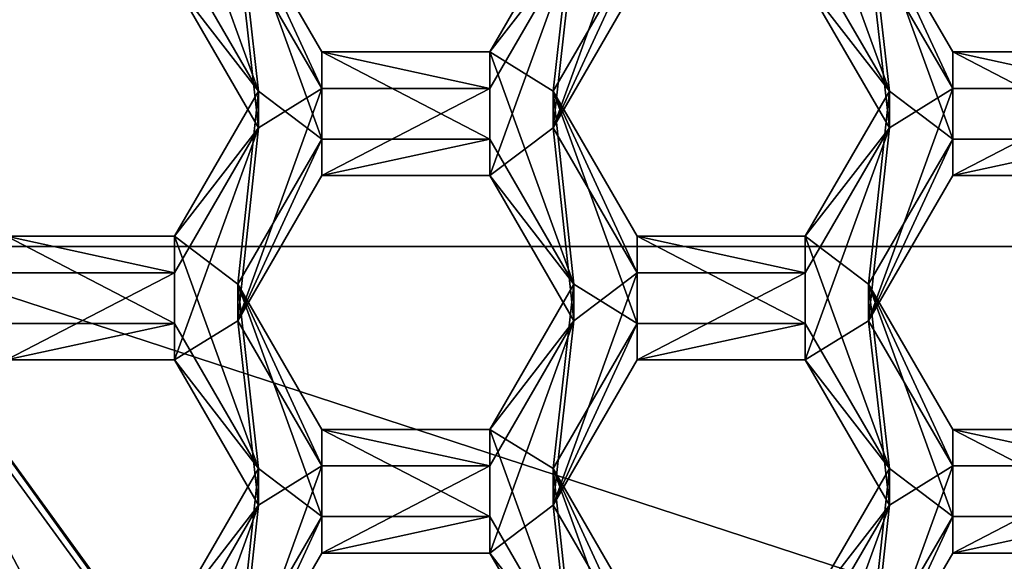
# Model space of a CAD drawing. Units: millimetres. Extents: x -32 to 32, y -133 to 32.
# Drawn here: x -7 to -3, y -113 to -112 of the extents above; entities that cross this region are included whole.
import ezdxf

# ---------------------------------------------------------------- set-up
doc = ezdxf.new("R2010")
doc.units = ezdxf.units.MM
doc.header["$LTSCALE"] = 101.851852
for name, color, linetype in [('1229', 7, 'CONTINUOUS'), ('1231', 7, 'CONTINUOUS'), ('1232', 7, 'CONTINUOUS'), ('1233', 7, 'CONTINUOUS'), ('280', 7, 'CONTINUOUS'), ('281', 7, 'CONTINUOUS'), ('285', 7, 'CONTINUOUS'), ('286', 7, 'CONTINUOUS'), ('287', 7, 'CONTINUOUS'), ('291', 7, 'CONTINUOUS'), ('292', 7, 'CONTINUOUS'), ('331', 7, 'CONTINUOUS'), ('332', 7, 'CONTINUOUS'), ('333', 7, 'CONTINUOUS'), ('361', 7, 'CONTINUOUS'), ('362', 7, 'CONTINUOUS'), ('500', 7, 'CONTINUOUS'), ('501', 7, 'CONTINUOUS'), ('502', 7, 'CONTINUOUS'), ('503', 7, 'CONTINUOUS'), ('505', 7, 'CONTINUOUS'), ('507', 7, 'CONTINUOUS'), ('508', 7, 'CONTINUOUS'), ('509', 7, 'CONTINUOUS'), ('542', 7, 'CONTINUOUS'), ('544', 7, 'CONTINUOUS'), ('545', 7, 'CONTINUOUS'), ('546', 7, 'CONTINUOUS'), ('547', 7, 'CONTINUOUS'), ('550', 7, 'CONTINUOUS'), ('551', 7, 'CONTINUOUS'), ('552', 7, 'CONTINUOUS'), ('68', 7, 'CONTINUOUS'), ('71', 7, 'CONTINUOUS'), ('892', 7, 'CONTINUOUS'), ('893', 7, 'CONTINUOUS'), ('898', 7, 'CONTINUOUS'), ('899', 7, 'CONTINUOUS'), ('900', 7, 'CONTINUOUS'), ('935', 7, 'CONTINUOUS'), ('936', 7, 'CONTINUOUS'), ('939', 7, 'CONTINUOUS'), ('940', 7, 'CONTINUOUS'), ('941', 7, 'CONTINUOUS'), ('942', 7, 'CONTINUOUS'), ('943', 7, 'CONTINUOUS'), ('944', 7, 'CONTINUOUS'), ('945', 7, 'CONTINUOUS'), ('946', 7, 'CONTINUOUS'), ('985', 7, 'CONTINUOUS'), ('986', 7, 'CONTINUOUS'), ('990', 7, 'CONTINUOUS'), ('991', 7, 'CONTINUOUS'), ('992', 7, 'CONTINUOUS')]:
    doc.layers.add(name, color=color, linetype=linetype)

msp = doc.modelspace()

# ---------------------------------------------------------------- linework, layer by layer
at = {"layer": '1229', "color": 7, "linetype": 'Continuous'}
for points in [[(-4.8784, -117.3866, 107.6157), (-7.8939, -113.252, 107.254), (-7.5762, -113.1492, 107.245), (-4.8784, -117.3866, 107.6157)], [(-4.6821, -117.1174, 107.5921), (-4.8784, -117.3866, 107.6157), (-7.5762, -113.1492, 107.245), (-4.6821, -117.1174, 107.5921)]]:
    msp.add_3dface(points, dxfattribs=at)
at = {"layer": '1231', "color": 7, "linetype": 'Continuous'}
for points in [[(-6.7149, -115.4264, 108.9499), (-7.494, -113.3559, 108.7688), (-7.8939, -113.1212, 108.7482), (-6.7149, -115.4264, 108.9499)], [(-7.4577, -113.3559, 108.7688), (-7.494, -113.3559, 108.7688), (-6.7149, -115.4264, 108.9499), (-7.4577, -113.3559, 108.7688)], [(-7.4577, -113.3559, 108.7688), (-6.7149, -115.4264, 108.9499), (-7.3118, -113.7161, 108.8003), (-7.4577, -113.3559, 108.7688)]]:
    msp.add_3dface(points, dxfattribs=at)
at = {"layer": '1232', "color": 7, "linetype": 'Continuous'}
for points in [[(-7.009, -114.425, 107.8585), (-6.6173, -115.0718, 107.9151), (-7.5762, -113.1492, 107.245), (-7.009, -114.425, 107.8585)], [(-6.6173, -115.0718, 107.9151), (-6.5134, -115.2224, 107.9283), (-7.5762, -113.1492, 107.245), (-6.6173, -115.0718, 107.9151)], [(-6.5134, -115.2224, 107.9283), (-6.4061, -115.3706, 107.9412), (-7.5762, -113.1492, 107.245), (-6.5134, -115.2224, 107.9283)], [(-6.4061, -115.3706, 107.9412), (-5.966, -115.9122, 107.9886), (-7.5762, -113.1492, 107.245), (-6.4061, -115.3706, 107.9412)], [(-5.966, -115.9122, 107.9886), (-5.8711, -116.0173, 107.9978), (-7.5762, -113.1492, 107.245), (-5.966, -115.9122, 107.9886)], [(-5.8711, -116.0173, 107.9978), (-5.7742, -116.1206, 108.0068), (-7.5762, -113.1492, 107.245), (-5.8711, -116.0173, 107.9978)], [(-5.7742, -116.1206, 108.0068), (-5.0217, -116.814, 108.0675), (-7.5762, -113.1492, 107.245), (-5.7742, -116.1206, 108.0068)], [(-5.0217, -116.814, 108.0675), (-4.9208, -116.8943, 108.0745), (-7.5762, -113.1492, 107.245), (-5.0217, -116.814, 108.0675)], [(-4.9208, -116.8943, 108.0745), (-4.8186, -116.973, 108.0814), (-7.5762, -113.1492, 107.245), (-4.9208, -116.8943, 108.0745)], [(-4.8186, -116.973, 108.0814), (-4.6821, -117.1174, 107.5921), (-7.5762, -113.1492, 107.245), (-4.8186, -116.973, 108.0814)]]:
    msp.add_3dface(points, dxfattribs=at)
at = {"layer": '1233', "color": 7, "linetype": 'Continuous'}
for points in [[(-4.8784, -117.3866, 107.6157), (-6.7149, -115.4264, 108.9499), (-7.8939, -113.1212, 108.7482), (-4.8784, -117.3866, 107.6157)], [(-7.8939, -113.252, 107.254), (-4.8784, -117.3866, 107.6157), (-7.8939, -113.1212, 108.7482), (-7.8939, -113.252, 107.254)]]:
    msp.add_3dface(points, dxfattribs=at)
at = {"layer": '280', "color": 8, "linetype": 'Continuous', "true_color": 0x646f7d}
for points in [[(-7.9652, -113.153, 108.6506), (-4.9225, -117.325, 109.0156), (-7.9652, -113.2751, 107.256), (-7.9652, -113.153, 108.6506)], [(-7.9652, -113.2751, 107.256), (-4.9225, -117.325, 109.0156), (-4.9225, -117.4471, 107.621), (-7.9652, -113.2751, 107.256)]]:
    msp.add_3dface(points, dxfattribs=at)
at = {"layer": '281', "color": 8, "linetype": 'Continuous', "true_color": 0x646f7d}
for points in [[(-8.6542, -113.4998, 107.2756), (-7.9652, -113.2751, 107.256), (-5.3468, -118.0327, 107.6722), (-8.6542, -113.4998, 107.2756)], [(-7.9652, -113.2751, 107.256), (-4.9225, -117.4471, 107.621), (-5.3468, -118.0327, 107.6722), (-7.9652, -113.2751, 107.256)]]:
    msp.add_3dface(points, dxfattribs=at)
at = {"layer": '285', "color": 8, "linetype": 'Continuous', "true_color": 0x646f7d}
for points in [[(-8.3217, -112.9725, 112.0478), (-5.1431, -117.3309, 112.4291), (-8.084, -113.0089, 110.7461), (-8.3217, -112.9725, 112.0478)], [(-8.084, -113.0089, 110.7461), (-5.1431, -117.3309, 112.4291), (-4.9961, -117.2427, 111.1165), (-8.084, -113.0089, 110.7461)]]:
    msp.add_3dface(points, dxfattribs=at)
at = {"layer": '286', "color": 8, "linetype": 'Continuous', "true_color": 0x646f7d}
for points in [[(-8.084, -113.0089, 110.7461), (-4.9961, -117.2427, 111.1165), (-8.0841, -113.1915, 108.654), (-8.084, -113.0089, 110.7461)], [(-8.0841, -113.1915, 108.654), (-4.9961, -117.2427, 111.1165), (-4.9959, -117.4258, 109.0245), (-8.0841, -113.1915, 108.654)]]:
    msp.add_3dface(points, dxfattribs=at)
at = {"layer": '287', "color": 8, "linetype": 'Continuous', "true_color": 0x646f7d}
for points in [[(-7.9652, -113.153, 108.6506), (-8.0841, -113.1915, 108.654), (-4.9959, -117.4258, 109.0245), (-7.9652, -113.153, 108.6506)], [(-4.9225, -117.325, 109.0156), (-7.9652, -113.153, 108.6506), (-4.9959, -117.4258, 109.0245), (-4.9225, -117.325, 109.0156)]]:
    msp.add_3dface(points, dxfattribs=at)
at = {"layer": '291', "color": 8, "linetype": 'Continuous', "true_color": 0x646f7d}
for points in [[(-8.3217, -112.9333, 112.4961), (-5.4087, -117.4157, 113.3902), (-5.1431, -117.2917, 112.8774), (-8.3217, -112.9333, 112.4961)], [(-5.4087, -117.4157, 113.3902), (-8.3217, -112.9333, 112.4961), (-6.3944, -116.5661, 113.3159), (-5.4087, -117.4157, 113.3902)], [(-6.3944, -116.5661, 113.3159), (-8.3217, -112.9333, 112.4961), (-7.2472, -115.5842, 113.23), (-6.3944, -116.5661, 113.3159)]]:
    msp.add_3dface(points, dxfattribs=at)
at = {"layer": '292', "color": 8, "linetype": 'Continuous', "true_color": 0x646f7d}
for points in [[(-8.3217, -112.9725, 112.0478), (-8.3217, -112.9333, 112.4961), (-5.1431, -117.2917, 112.8774), (-8.3217, -112.9725, 112.0478)], [(-5.1431, -117.3309, 112.4291), (-8.3217, -112.9725, 112.0478), (-5.1431, -117.2917, 112.8774), (-5.1431, -117.3309, 112.4291)]]:
    msp.add_3dface(points, dxfattribs=at)
at = {"layer": '331', "color": 7, "linetype": 'Continuous'}
msp.add_3dface([(-4.9728, -116.8878, 114.7996), (-7.6255, -113.6759, 115), (-8.0458, -112.6743, 114.4309), (-4.9728, -116.8878, 114.7996)], dxfattribs=at)
at = {"layer": '332', "color": 7, "linetype": 'Continuous'}
for points in [[(-4.9728, -116.8878, 114.7996), (-8.0458, -112.6743, 114.4309), (-7.3232, -112.4397, 114.4104), (-4.9728, -116.8878, 114.7996)], [(-4.5257, -116.2755, 114.746), (-4.9728, -116.8878, 114.7996), (-7.3232, -112.4397, 114.4104), (-4.5257, -116.2755, 114.746)]]:
    msp.add_3dface(points, dxfattribs=at)
at = {"layer": '333', "color": 7, "linetype": 'Continuous'}
for points in [[(-7.3219, -112.3911, 115), (-4.5257, -116.2755, 114.746), (-7.3232, -112.4397, 114.4104), (-7.3219, -112.3911, 115)], [(-7.3219, -112.3911, 115), (-4.5179, -116.2581, 115), (-4.5257, -116.2755, 114.746), (-7.3219, -112.3911, 115)]]:
    msp.add_3dface(points, dxfattribs=at)
at = {"layer": '361', "color": 7, "linetype": 'Continuous'}
for points in [[(-4.9292, -111.9836, 107.6449), (-4.6405, -111.1866, 107.5752), (-4.6405, -111.4855, 107.6013), (-4.9292, -111.9836, 107.6449)], [(-4.6405, -111.1866, 107.5752), (-4.9292, -111.9836, 107.6449), (-4.8578, -111.351, 107.5895), (-4.6405, -111.1866, 107.5752)], [(-5.9408, -111.9836, 107.6449), (-6.2295, -111.4855, 107.6013), (-6.0122, -111.351, 107.5895), (-5.9408, -111.9836, 107.6449)], [(-5.9408, -111.9836, 107.6449), (-6.0122, -111.351, 107.5895), (-5.7235, -111.8491, 107.6331), (-5.9408, -111.9836, 107.6449)], [(-4.8578, -111.351, 107.5895), (-4.9292, -111.9836, 107.6449), (-5.1465, -112.148, 107.6593), (-4.8578, -111.351, 107.5895)], [(-5.1465, -111.8491, 107.6331), (-4.8578, -111.351, 107.5895), (-5.1465, -112.148, 107.6593), (-5.1465, -111.8491, 107.6331)], [(-3.7748, -111.9836, 107.6449), (-4.0635, -111.4855, 107.6013), (-3.8462, -111.351, 107.5895), (-3.7748, -111.9836, 107.6449)], [(-3.7748, -111.9836, 107.6449), (-3.8462, -111.351, 107.5895), (-3.5575, -111.8491, 107.6331), (-3.7748, -111.9836, 107.6449)], [(-5.9408, -111.9836, 107.6449), (-5.7235, -111.8491, 107.6331), (-6.0122, -112.6461, 107.7029), (-5.9408, -111.9836, 107.6449)], [(-6.0122, -112.6461, 107.7029), (-5.7235, -111.8491, 107.6331), (-5.7235, -112.148, 107.6593), (-6.0122, -112.6461, 107.7029)], [(-5.7235, -111.8491, 107.6331), (-5.1465, -111.8491, 107.6331), (-5.7235, -112.148, 107.6593), (-5.7235, -111.8491, 107.6331)], [(-5.7235, -112.148, 107.6593), (-5.1465, -111.8491, 107.6331), (-5.1465, -112.148, 107.6593), (-5.7235, -112.148, 107.6593)], [(-3.7748, -111.9836, 107.6449), (-3.5575, -111.8491, 107.6331), (-3.8462, -112.6461, 107.7029), (-3.7748, -111.9836, 107.6449)], [(-3.8462, -112.6461, 107.7029), (-3.5575, -111.8491, 107.6331), (-3.5575, -112.148, 107.6593), (-3.8462, -112.6461, 107.7029)], [(-3.5575, -111.8491, 107.6331), (-2.9805, -111.8491, 107.6331), (-3.5575, -112.148, 107.6593), (-3.5575, -111.8491, 107.6331)], [(-3.5575, -112.148, 107.6593), (-2.9805, -111.8491, 107.6331), (-2.9805, -112.148, 107.6593), (-3.5575, -112.148, 107.6593)], [(-6.2295, -112.4817, 107.6885), (-5.9408, -111.9836, 107.6449), (-6.2295, -112.7805, 107.7146), (-6.2295, -112.4817, 107.6885)], [(-6.2295, -112.7805, 107.7146), (-5.9408, -111.9836, 107.6449), (-6.0122, -112.6461, 107.7029), (-6.2295, -112.7805, 107.7146)], [(-5.1465, -112.148, 107.6593), (-4.9292, -111.9836, 107.6449), (-4.8578, -112.6461, 107.7029), (-5.1465, -112.148, 107.6593)], [(-4.9292, -111.9836, 107.6449), (-4.6405, -112.4817, 107.6885), (-4.8578, -112.6461, 107.7029), (-4.9292, -111.9836, 107.6449)], [(-4.0635, -112.4817, 107.6885), (-3.7748, -111.9836, 107.6449), (-4.0635, -112.7805, 107.7146), (-4.0635, -112.4817, 107.6885)], [(-4.0635, -112.7805, 107.7146), (-3.7748, -111.9836, 107.6449), (-3.8462, -112.6461, 107.7029), (-4.0635, -112.7805, 107.7146)], [(-6.8065, -112.4817, 107.6885), (-6.2295, -112.4817, 107.6885), (-6.8065, -112.7805, 107.7146), (-6.8065, -112.4817, 107.6885)], [(-6.8065, -112.7805, 107.7146), (-6.2295, -112.4817, 107.6885), (-6.2295, -112.7805, 107.7146), (-6.8065, -112.7805, 107.7146)], [(-4.9292, -113.2786, 107.7582), (-4.6405, -112.4817, 107.6885), (-4.6405, -112.7805, 107.7146), (-4.9292, -113.2786, 107.7582)], [(-4.6405, -112.4817, 107.6885), (-4.9292, -113.2786, 107.7582), (-4.8578, -112.6461, 107.7029), (-4.6405, -112.4817, 107.6885)], [(-4.6405, -112.4817, 107.6885), (-4.0635, -112.4817, 107.6885), (-4.6405, -112.7805, 107.7146), (-4.6405, -112.4817, 107.6885)], [(-4.6405, -112.7805, 107.7146), (-4.0635, -112.4817, 107.6885), (-4.0635, -112.7805, 107.7146), (-4.6405, -112.7805, 107.7146)], [(-5.9408, -113.2786, 107.7582), (-6.2295, -112.7805, 107.7146), (-6.0122, -112.6461, 107.7029), (-5.9408, -113.2786, 107.7582)], [(-5.9408, -113.2786, 107.7582), (-6.0122, -112.6461, 107.7029), (-5.7235, -113.1442, 107.7464), (-5.9408, -113.2786, 107.7582)], [(-4.8578, -112.6461, 107.7029), (-4.9292, -113.2786, 107.7582), (-5.1465, -113.443, 107.7726), (-4.8578, -112.6461, 107.7029)], [(-5.1465, -113.1442, 107.7464), (-4.8578, -112.6461, 107.7029), (-5.1465, -113.443, 107.7726), (-5.1465, -113.1442, 107.7464)], [(-3.7748, -113.2786, 107.7582), (-4.0635, -112.7805, 107.7146), (-3.8462, -112.6461, 107.7029), (-3.7748, -113.2786, 107.7582)], [(-3.7748, -113.2786, 107.7582), (-3.8462, -112.6461, 107.7029), (-3.5575, -113.1442, 107.7464), (-3.7748, -113.2786, 107.7582)], [(-5.9408, -113.2786, 107.7582), (-5.7235, -113.1442, 107.7464), (-6.0122, -113.9411, 107.8162), (-5.9408, -113.2786, 107.7582)], [(-6.0122, -113.9411, 107.8162), (-5.7235, -113.1442, 107.7464), (-5.7235, -113.443, 107.7726), (-6.0122, -113.9411, 107.8162)], [(-5.7235, -113.1442, 107.7464), (-5.1465, -113.1442, 107.7464), (-5.7235, -113.443, 107.7726), (-5.7235, -113.1442, 107.7464)], [(-5.7235, -113.443, 107.7726), (-5.1465, -113.1442, 107.7464), (-5.1465, -113.443, 107.7726), (-5.7235, -113.443, 107.7726)], [(-3.7748, -113.2786, 107.7582), (-3.5575, -113.1442, 107.7464), (-3.8462, -113.9411, 107.8162), (-3.7748, -113.2786, 107.7582)], [(-3.8462, -113.9411, 107.8162), (-3.5575, -113.1442, 107.7464), (-3.5575, -113.443, 107.7726), (-3.8462, -113.9411, 107.8162)], [(-3.5575, -113.1442, 107.7464), (-2.9805, -113.1442, 107.7464), (-3.5575, -113.443, 107.7726), (-3.5575, -113.1442, 107.7464)], [(-3.5575, -113.443, 107.7726), (-2.9805, -113.1442, 107.7464), (-2.9805, -113.443, 107.7726), (-3.5575, -113.443, 107.7726)], [(-5.9408, -113.2786, 107.7582), (-6.2295, -114.0756, 107.8279), (-6.2295, -113.7767, 107.8018), (-5.9408, -113.2786, 107.7582)], [(-6.2295, -114.0756, 107.8279), (-5.9408, -113.2786, 107.7582), (-6.0122, -113.9411, 107.8162), (-6.2295, -114.0756, 107.8279)], [(-5.1465, -113.443, 107.7726), (-4.9292, -113.2786, 107.7582), (-4.8578, -113.9411, 107.8162), (-5.1465, -113.443, 107.7726)], [(-4.9292, -113.2786, 107.7582), (-4.6405, -113.7767, 107.8018), (-4.8578, -113.9411, 107.8162), (-4.9292, -113.2786, 107.7582)], [(-4.0635, -113.7767, 107.8018), (-3.7748, -113.2786, 107.7582), (-4.0635, -114.0756, 107.8279), (-4.0635, -113.7767, 107.8018)], [(-4.0635, -114.0756, 107.8279), (-3.7748, -113.2786, 107.7582), (-3.8462, -113.9411, 107.8162), (-4.0635, -114.0756, 107.8279)]]:
    msp.add_3dface(points, dxfattribs=at)
at = {"layer": '362', "color": 7, "linetype": 'Continuous'}
for points in [[(-5.9408, -111.8581, 109.0794), (-6.2295, -111.0611, 109.0097), (-6.2295, -111.36, 109.0358), (-5.9408, -111.8581, 109.0794)], [(-6.2295, -111.0611, 109.0097), (-5.9408, -111.8581, 109.0794), (-6.0122, -111.2255, 109.0241), (-6.2295, -111.0611, 109.0097)], [(-3.7748, -111.8581, 109.0794), (-4.0635, -111.0611, 109.0097), (-4.0635, -111.36, 109.0358), (-3.7748, -111.8581, 109.0794)], [(-4.0635, -111.0611, 109.0097), (-3.7748, -111.8581, 109.0794), (-3.8462, -111.2255, 109.0241), (-4.0635, -111.0611, 109.0097)], [(-6.0122, -111.2255, 109.0241), (-5.9408, -111.8581, 109.0794), (-5.7235, -112.0225, 109.0938), (-6.0122, -111.2255, 109.0241)], [(-5.7235, -111.7236, 109.0676), (-6.0122, -111.2255, 109.0241), (-5.7235, -112.0225, 109.0938), (-5.7235, -111.7236, 109.0676)], [(-5.1465, -111.7236, 109.0676), (-4.9292, -111.8581, 109.0794), (-4.8578, -111.2255, 109.0241), (-5.1465, -111.7236, 109.0676)], [(-4.9292, -111.8581, 109.0794), (-4.6405, -111.36, 109.0358), (-4.8578, -111.2255, 109.0241), (-4.9292, -111.8581, 109.0794)], [(-3.8462, -111.2255, 109.0241), (-3.7748, -111.8581, 109.0794), (-3.5575, -112.0225, 109.0938), (-3.8462, -111.2255, 109.0241)], [(-3.5575, -111.7236, 109.0676), (-3.8462, -111.2255, 109.0241), (-3.5575, -112.0225, 109.0938), (-3.5575, -111.7236, 109.0676)], [(-5.1465, -111.7236, 109.0676), (-5.7235, -111.7236, 109.0676), (-5.1465, -112.0225, 109.0938), (-5.1465, -111.7236, 109.0676)], [(-5.1465, -112.0225, 109.0938), (-5.7235, -111.7236, 109.0676), (-5.7235, -112.0225, 109.0938), (-5.1465, -112.0225, 109.0938)], [(-4.9292, -111.8581, 109.0794), (-5.1465, -111.7236, 109.0676), (-4.8578, -112.5206, 109.1374), (-4.9292, -111.8581, 109.0794)], [(-4.8578, -112.5206, 109.1374), (-5.1465, -111.7236, 109.0676), (-5.1465, -112.0225, 109.0938), (-4.8578, -112.5206, 109.1374)], [(-2.9805, -111.7236, 109.0676), (-3.5575, -111.7236, 109.0676), (-2.9805, -112.0225, 109.0938), (-2.9805, -111.7236, 109.0676)], [(-2.9805, -112.0225, 109.0938), (-3.5575, -111.7236, 109.0676), (-3.5575, -112.0225, 109.0938), (-2.9805, -112.0225, 109.0938)], [(-5.9408, -111.8581, 109.0794), (-6.2295, -112.3562, 109.123), (-6.0122, -112.5206, 109.1374), (-5.9408, -111.8581, 109.0794)], [(-5.9408, -111.8581, 109.0794), (-6.0122, -112.5206, 109.1374), (-5.7235, -112.0225, 109.0938), (-5.9408, -111.8581, 109.0794)], [(-4.6405, -112.3562, 109.123), (-4.9292, -111.8581, 109.0794), (-4.6405, -112.655, 109.1491), (-4.6405, -112.3562, 109.123)], [(-4.6405, -112.655, 109.1491), (-4.9292, -111.8581, 109.0794), (-4.8578, -112.5206, 109.1374), (-4.6405, -112.655, 109.1491)], [(-3.7748, -111.8581, 109.0794), (-4.0635, -112.3562, 109.123), (-3.8462, -112.5206, 109.1374), (-3.7748, -111.8581, 109.0794)], [(-3.7748, -111.8581, 109.0794), (-3.8462, -112.5206, 109.1374), (-3.5575, -112.0225, 109.0938), (-3.7748, -111.8581, 109.0794)], [(-6.2295, -112.3562, 109.123), (-6.8065, -112.3562, 109.123), (-6.2295, -112.655, 109.1491), (-6.2295, -112.3562, 109.123)], [(-6.2295, -112.655, 109.1491), (-6.8065, -112.3562, 109.123), (-6.8065, -112.655, 109.1491), (-6.2295, -112.655, 109.1491)], [(-5.9408, -113.1531, 109.1927), (-6.2295, -112.3562, 109.123), (-6.2295, -112.655, 109.1491), (-5.9408, -113.1531, 109.1927)], [(-6.2295, -112.3562, 109.123), (-5.9408, -113.1531, 109.1927), (-6.0122, -112.5206, 109.1374), (-6.2295, -112.3562, 109.123)], [(-4.0635, -112.3562, 109.123), (-4.6405, -112.3562, 109.123), (-4.0635, -112.655, 109.1491), (-4.0635, -112.3562, 109.123)], [(-4.0635, -112.655, 109.1491), (-4.6405, -112.3562, 109.123), (-4.6405, -112.655, 109.1491), (-4.0635, -112.655, 109.1491)], [(-3.7748, -113.1531, 109.1927), (-4.0635, -112.3562, 109.123), (-4.0635, -112.655, 109.1491), (-3.7748, -113.1531, 109.1927)], [(-4.0635, -112.3562, 109.123), (-3.7748, -113.1531, 109.1927), (-3.8462, -112.5206, 109.1374), (-4.0635, -112.3562, 109.123)], [(-6.0122, -112.5206, 109.1374), (-5.9408, -113.1531, 109.1927), (-5.7235, -113.3175, 109.2071), (-6.0122, -112.5206, 109.1374)], [(-5.7235, -113.0187, 109.1809), (-6.0122, -112.5206, 109.1374), (-5.7235, -113.3175, 109.2071), (-5.7235, -113.0187, 109.1809)], [(-5.1465, -113.0187, 109.1809), (-4.9292, -113.1531, 109.1927), (-4.8578, -112.5206, 109.1374), (-5.1465, -113.0187, 109.1809)], [(-4.9292, -113.1531, 109.1927), (-4.6405, -112.655, 109.1491), (-4.8578, -112.5206, 109.1374), (-4.9292, -113.1531, 109.1927)], [(-3.8462, -112.5206, 109.1374), (-3.7748, -113.1531, 109.1927), (-3.5575, -113.3175, 109.2071), (-3.8462, -112.5206, 109.1374)], [(-3.5575, -113.0187, 109.1809), (-3.8462, -112.5206, 109.1374), (-3.5575, -113.3175, 109.2071), (-3.5575, -113.0187, 109.1809)], [(-5.1465, -113.0187, 109.1809), (-5.7235, -113.0187, 109.1809), (-5.1465, -113.3175, 109.2071), (-5.1465, -113.0187, 109.1809)], [(-5.1465, -113.3175, 109.2071), (-5.7235, -113.0187, 109.1809), (-5.7235, -113.3175, 109.2071), (-5.1465, -113.3175, 109.2071)], [(-4.9292, -113.1531, 109.1927), (-5.1465, -113.0187, 109.1809), (-4.8578, -113.8156, 109.2507), (-4.9292, -113.1531, 109.1927)], [(-4.8578, -113.8156, 109.2507), (-5.1465, -113.0187, 109.1809), (-5.1465, -113.3175, 109.2071), (-4.8578, -113.8156, 109.2507)], [(-2.9805, -113.0187, 109.1809), (-3.5575, -113.0187, 109.1809), (-2.9805, -113.3175, 109.2071), (-2.9805, -113.0187, 109.1809)], [(-2.9805, -113.3175, 109.2071), (-3.5575, -113.0187, 109.1809), (-3.5575, -113.3175, 109.2071), (-2.9805, -113.3175, 109.2071)], [(-5.9408, -113.1531, 109.1927), (-6.2295, -113.6512, 109.2363), (-6.0122, -113.8156, 109.2507), (-5.9408, -113.1531, 109.1927)], [(-5.9408, -113.1531, 109.1927), (-6.0122, -113.8156, 109.2507), (-5.7235, -113.3175, 109.2071), (-5.9408, -113.1531, 109.1927)], [(-4.6405, -113.6512, 109.2363), (-4.9292, -113.1531, 109.1927), (-4.6405, -113.9501, 109.2624), (-4.6405, -113.6512, 109.2363)], [(-4.6405, -113.9501, 109.2624), (-4.9292, -113.1531, 109.1927), (-4.8578, -113.8156, 109.2507), (-4.6405, -113.9501, 109.2624)], [(-3.7748, -113.1531, 109.1927), (-4.0635, -113.6512, 109.2363), (-3.8462, -113.8156, 109.2507), (-3.7748, -113.1531, 109.1927)], [(-3.7748, -113.1531, 109.1927), (-3.8462, -113.8156, 109.2507), (-3.5575, -113.3175, 109.2071), (-3.7748, -113.1531, 109.1927)]]:
    msp.add_3dface(points, dxfattribs=at)
at = {"layer": '500', "color": 7, "linetype": 'Continuous'}
for points in [[(-4.9292, -113.2786, 107.7582), (-4.6405, -112.7805, 107.7146), (-4.6405, -112.655, 109.1491), (-4.9292, -113.2786, 107.7582)], [(-4.9292, -113.1531, 109.1927), (-4.9292, -113.2786, 107.7582), (-4.6405, -112.655, 109.1491), (-4.9292, -113.1531, 109.1927)]]:
    msp.add_3dface(points, dxfattribs=at)
at = {"layer": '501', "color": 7, "linetype": 'Continuous'}
for points in [[(-4.6405, -112.7805, 107.7146), (-4.0635, -112.7805, 107.7146), (-4.0635, -112.655, 109.1491), (-4.6405, -112.7805, 107.7146)], [(-4.6405, -112.7805, 107.7146), (-4.0635, -112.655, 109.1491), (-4.6405, -112.655, 109.1491), (-4.6405, -112.7805, 107.7146)]]:
    msp.add_3dface(points, dxfattribs=at)
at = {"layer": '502', "color": 7, "linetype": 'Continuous'}
for points in [[(-4.0635, -112.7805, 107.7146), (-3.7748, -113.1531, 109.1927), (-4.0635, -112.655, 109.1491), (-4.0635, -112.7805, 107.7146)], [(-4.0635, -112.7805, 107.7146), (-3.7748, -113.2786, 107.7582), (-3.7748, -113.1531, 109.1927), (-4.0635, -112.7805, 107.7146)]]:
    msp.add_3dface(points, dxfattribs=at)
at = {"layer": '503', "color": 7, "linetype": 'Continuous'}
for points in [[(-3.7748, -113.2786, 107.7582), (-4.0635, -113.6512, 109.2363), (-3.7748, -113.1531, 109.1927), (-3.7748, -113.2786, 107.7582)], [(-3.7748, -113.2786, 107.7582), (-4.0635, -113.7767, 107.8018), (-4.0635, -113.6512, 109.2363), (-3.7748, -113.2786, 107.7582)]]:
    msp.add_3dface(points, dxfattribs=at)
at = {"layer": '505', "color": 7, "linetype": 'Continuous'}
for points in [[(-4.6405, -113.7767, 107.8018), (-4.9292, -113.2786, 107.7582), (-4.9292, -113.1531, 109.1927), (-4.6405, -113.7767, 107.8018)], [(-4.6405, -113.7767, 107.8018), (-4.9292, -113.1531, 109.1927), (-4.6405, -113.6512, 109.2363), (-4.6405, -113.7767, 107.8018)]]:
    msp.add_3dface(points, dxfattribs=at)
at = {"layer": '507', "color": 7, "linetype": 'Continuous'}
for points in [[(-6.8065, -112.7805, 107.7146), (-6.2295, -112.7805, 107.7146), (-6.2295, -112.655, 109.1491), (-6.8065, -112.7805, 107.7146)], [(-6.8065, -112.7805, 107.7146), (-6.2295, -112.655, 109.1491), (-6.8065, -112.655, 109.1491), (-6.8065, -112.7805, 107.7146)]]:
    msp.add_3dface(points, dxfattribs=at)
at = {"layer": '508', "color": 7, "linetype": 'Continuous'}
for points in [[(-6.2295, -112.7805, 107.7146), (-5.9408, -113.1531, 109.1927), (-6.2295, -112.655, 109.1491), (-6.2295, -112.7805, 107.7146)], [(-6.2295, -112.7805, 107.7146), (-5.9408, -113.2786, 107.7582), (-5.9408, -113.1531, 109.1927), (-6.2295, -112.7805, 107.7146)]]:
    msp.add_3dface(points, dxfattribs=at)
at = {"layer": '509', "color": 7, "linetype": 'Continuous'}
for points in [[(-5.9408, -113.2786, 107.7582), (-6.2295, -113.6512, 109.2363), (-5.9408, -113.1531, 109.1927), (-5.9408, -113.2786, 107.7582)], [(-5.9408, -113.2786, 107.7582), (-6.2295, -113.7767, 107.8018), (-6.2295, -113.6512, 109.2363), (-5.9408, -113.2786, 107.7582)]]:
    msp.add_3dface(points, dxfattribs=at)
at = {"layer": '542', "color": 7, "linetype": 'Continuous'}
for points in [[(-4.9292, -111.9836, 107.6449), (-4.6405, -111.4855, 107.6013), (-4.6405, -111.36, 109.0358), (-4.9292, -111.9836, 107.6449)], [(-4.9292, -111.8581, 109.0794), (-4.9292, -111.9836, 107.6449), (-4.6405, -111.36, 109.0358), (-4.9292, -111.8581, 109.0794)]]:
    msp.add_3dface(points, dxfattribs=at)
at = {"layer": '544', "color": 7, "linetype": 'Continuous'}
for points in [[(-4.0635, -111.4855, 107.6013), (-3.7748, -111.8581, 109.0794), (-4.0635, -111.36, 109.0358), (-4.0635, -111.4855, 107.6013)], [(-4.0635, -111.4855, 107.6013), (-3.7748, -111.9836, 107.6449), (-3.7748, -111.8581, 109.0794), (-4.0635, -111.4855, 107.6013)]]:
    msp.add_3dface(points, dxfattribs=at)
at = {"layer": '545', "color": 7, "linetype": 'Continuous'}
for points in [[(-3.7748, -111.9836, 107.6449), (-4.0635, -112.3562, 109.123), (-3.7748, -111.8581, 109.0794), (-3.7748, -111.9836, 107.6449)], [(-3.7748, -111.9836, 107.6449), (-4.0635, -112.4817, 107.6885), (-4.0635, -112.3562, 109.123), (-3.7748, -111.9836, 107.6449)]]:
    msp.add_3dface(points, dxfattribs=at)
at = {"layer": '546', "color": 7, "linetype": 'Continuous'}
for points in [[(-4.0635, -112.4817, 107.6885), (-4.6405, -112.4817, 107.6885), (-4.6405, -112.3562, 109.123), (-4.0635, -112.4817, 107.6885)], [(-4.0635, -112.4817, 107.6885), (-4.6405, -112.3562, 109.123), (-4.0635, -112.3562, 109.123), (-4.0635, -112.4817, 107.6885)]]:
    msp.add_3dface(points, dxfattribs=at)
at = {"layer": '547', "color": 7, "linetype": 'Continuous'}
for points in [[(-4.6405, -112.4817, 107.6885), (-4.9292, -111.9836, 107.6449), (-4.9292, -111.8581, 109.0794), (-4.6405, -112.4817, 107.6885)], [(-4.6405, -112.4817, 107.6885), (-4.9292, -111.8581, 109.0794), (-4.6405, -112.3562, 109.123), (-4.6405, -112.4817, 107.6885)]]:
    msp.add_3dface(points, dxfattribs=at)
at = {"layer": '550', "color": 7, "linetype": 'Continuous'}
for points in [[(-6.2295, -111.4855, 107.6013), (-5.9408, -111.8581, 109.0794), (-6.2295, -111.36, 109.0358), (-6.2295, -111.4855, 107.6013)], [(-6.2295, -111.4855, 107.6013), (-5.9408, -111.9836, 107.6449), (-5.9408, -111.8581, 109.0794), (-6.2295, -111.4855, 107.6013)]]:
    msp.add_3dface(points, dxfattribs=at)
at = {"layer": '551', "color": 7, "linetype": 'Continuous'}
for points in [[(-5.9408, -111.9836, 107.6449), (-6.2295, -112.3562, 109.123), (-5.9408, -111.8581, 109.0794), (-5.9408, -111.9836, 107.6449)], [(-5.9408, -111.9836, 107.6449), (-6.2295, -112.4817, 107.6885), (-6.2295, -112.3562, 109.123), (-5.9408, -111.9836, 107.6449)]]:
    msp.add_3dface(points, dxfattribs=at)
at = {"layer": '552', "color": 7, "linetype": 'Continuous'}
for points in [[(-6.2295, -112.4817, 107.6885), (-6.8065, -112.4817, 107.6885), (-6.8065, -112.3562, 109.123), (-6.2295, -112.4817, 107.6885)], [(-6.2295, -112.4817, 107.6885), (-6.8065, -112.3562, 109.123), (-6.2295, -112.3562, 109.123), (-6.2295, -112.4817, 107.6885)]]:
    msp.add_3dface(points, dxfattribs=at)
at = {"layer": '68', "color": 9, "linetype": 'Continuous', "true_color": 0xb1bdc9}
for points in [[(16.3081, -9.4175, 130), (9.4175, -16.3081, 130), (-20, -132, 130), (16.3081, -9.4175, 130)], [(20, -132, 130), (16.3081, -9.4175, 130), (-20, -132, 130), (20, -132, 130)], [(9.4175, -16.3081, 130), (0, -18.8325, 130), (-20, -132, 130), (9.4175, -16.3081, 130)], [(0, -18.8325, 130), (-9.4175, -16.3081, 130), (-20, -132, 130), (0, -18.8325, 130)]]:
    msp.add_3dface(points, dxfattribs=at)
at = {"layer": '71', "color": 9, "linetype": 'Continuous', "true_color": 0xb1bdc9}
for points in [[(-7.3219, -112.3911, 115), (-7.3219, -107.6088, 115), (7.3219, -112.3912, 115), (-7.3219, -112.3911, 115)], [(7.3219, -112.3912, 115), (-7.3219, -107.6088, 115), (7.3219, -107.6089, 115), (7.3219, -112.3912, 115)], [(-4.5179, -116.2581, 115), (-7.3219, -112.3911, 115), (4.5179, -116.2581, 115), (-4.5179, -116.2581, 115)], [(4.5179, -116.2581, 115), (-7.3219, -112.3911, 115), (7.3219, -112.3912, 115), (4.5179, -116.2581, 115)]]:
    msp.add_3dface(points, dxfattribs=at)
at = {"layer": '892', "color": 7, "linetype": 'Continuous'}
for points in [[(-3.8462, -113.9411, 107.8162), (-3.5575, -113.443, 107.7726), (-3.5575, -113.3175, 109.2071), (-3.8462, -113.9411, 107.8162)], [(-3.8462, -113.8156, 109.2507), (-3.8462, -113.9411, 107.8162), (-3.5575, -113.3175, 109.2071), (-3.8462, -113.8156, 109.2507)]]:
    msp.add_3dface(points, dxfattribs=at)
at = {"layer": '893', "color": 7, "linetype": 'Continuous'}
for points in [[(-3.5575, -113.443, 107.7726), (-2.9805, -113.443, 107.7726), (-2.9805, -113.3175, 109.2071), (-3.5575, -113.443, 107.7726)], [(-3.5575, -113.443, 107.7726), (-2.9805, -113.3175, 109.2071), (-3.5575, -113.3175, 109.2071), (-3.5575, -113.443, 107.7726)]]:
    msp.add_3dface(points, dxfattribs=at)
at = {"layer": '898', "color": 7, "linetype": 'Continuous'}
for points in [[(-6.0122, -113.9411, 107.8162), (-5.7235, -113.443, 107.7726), (-5.7235, -113.3175, 109.2071), (-6.0122, -113.9411, 107.8162)], [(-6.0122, -113.8156, 109.2507), (-6.0122, -113.9411, 107.8162), (-5.7235, -113.3175, 109.2071), (-6.0122, -113.8156, 109.2507)]]:
    msp.add_3dface(points, dxfattribs=at)
at = {"layer": '899', "color": 7, "linetype": 'Continuous'}
for points in [[(-5.7235, -113.443, 107.7726), (-5.1465, -113.443, 107.7726), (-5.1465, -113.3175, 109.2071), (-5.7235, -113.443, 107.7726)], [(-5.7235, -113.443, 107.7726), (-5.1465, -113.3175, 109.2071), (-5.7235, -113.3175, 109.2071), (-5.7235, -113.443, 107.7726)]]:
    msp.add_3dface(points, dxfattribs=at)
at = {"layer": '900', "color": 7, "linetype": 'Continuous'}
for points in [[(-5.1465, -113.443, 107.7726), (-4.8578, -113.8156, 109.2507), (-5.1465, -113.3175, 109.2071), (-5.1465, -113.443, 107.7726)], [(-5.1465, -113.443, 107.7726), (-4.8578, -113.9411, 107.8162), (-4.8578, -113.8156, 109.2507), (-5.1465, -113.443, 107.7726)]]:
    msp.add_3dface(points, dxfattribs=at)
at = {"layer": '935', "color": 7, "linetype": 'Continuous'}
for points in [[(-3.8462, -112.6461, 107.7029), (-3.5575, -112.148, 107.6593), (-3.5575, -112.0225, 109.0938), (-3.8462, -112.6461, 107.7029)], [(-3.8462, -112.5206, 109.1374), (-3.8462, -112.6461, 107.7029), (-3.5575, -112.0225, 109.0938), (-3.8462, -112.5206, 109.1374)]]:
    msp.add_3dface(points, dxfattribs=at)
at = {"layer": '936', "color": 7, "linetype": 'Continuous'}
for points in [[(-3.5575, -112.148, 107.6593), (-2.9805, -112.148, 107.6593), (-2.9805, -112.0225, 109.0938), (-3.5575, -112.148, 107.6593)], [(-3.5575, -112.148, 107.6593), (-2.9805, -112.0225, 109.0938), (-3.5575, -112.0225, 109.0938), (-3.5575, -112.148, 107.6593)]]:
    msp.add_3dface(points, dxfattribs=at)
at = {"layer": '939', "color": 7, "linetype": 'Continuous'}
for points in [[(-2.9805, -113.1442, 107.7464), (-3.5575, -113.1442, 107.7464), (-3.5575, -113.0187, 109.1809), (-2.9805, -113.1442, 107.7464)], [(-2.9805, -113.1442, 107.7464), (-3.5575, -113.0187, 109.1809), (-2.9805, -113.0187, 109.1809), (-2.9805, -113.1442, 107.7464)]]:
    msp.add_3dface(points, dxfattribs=at)
at = {"layer": '940', "color": 7, "linetype": 'Continuous'}
for points in [[(-3.5575, -113.1442, 107.7464), (-3.8462, -112.6461, 107.7029), (-3.8462, -112.5206, 109.1374), (-3.5575, -113.1442, 107.7464)], [(-3.5575, -113.1442, 107.7464), (-3.8462, -112.5206, 109.1374), (-3.5575, -113.0187, 109.1809), (-3.5575, -113.1442, 107.7464)]]:
    msp.add_3dface(points, dxfattribs=at)
at = {"layer": '941', "color": 7, "linetype": 'Continuous'}
for points in [[(-6.0122, -112.6461, 107.7029), (-5.7235, -112.148, 107.6593), (-5.7235, -112.0225, 109.0938), (-6.0122, -112.6461, 107.7029)], [(-6.0122, -112.5206, 109.1374), (-6.0122, -112.6461, 107.7029), (-5.7235, -112.0225, 109.0938), (-6.0122, -112.5206, 109.1374)]]:
    msp.add_3dface(points, dxfattribs=at)
at = {"layer": '942', "color": 7, "linetype": 'Continuous'}
for points in [[(-5.7235, -112.148, 107.6593), (-5.1465, -112.148, 107.6593), (-5.1465, -112.0225, 109.0938), (-5.7235, -112.148, 107.6593)], [(-5.7235, -112.148, 107.6593), (-5.1465, -112.0225, 109.0938), (-5.7235, -112.0225, 109.0938), (-5.7235, -112.148, 107.6593)]]:
    msp.add_3dface(points, dxfattribs=at)
at = {"layer": '943', "color": 7, "linetype": 'Continuous'}
for points in [[(-5.1465, -112.148, 107.6593), (-4.8578, -112.5206, 109.1374), (-5.1465, -112.0225, 109.0938), (-5.1465, -112.148, 107.6593)], [(-5.1465, -112.148, 107.6593), (-4.8578, -112.6461, 107.7029), (-4.8578, -112.5206, 109.1374), (-5.1465, -112.148, 107.6593)]]:
    msp.add_3dface(points, dxfattribs=at)
at = {"layer": '944', "color": 7, "linetype": 'Continuous'}
for points in [[(-4.8578, -112.6461, 107.7029), (-5.1465, -113.0187, 109.1809), (-4.8578, -112.5206, 109.1374), (-4.8578, -112.6461, 107.7029)], [(-4.8578, -112.6461, 107.7029), (-5.1465, -113.1442, 107.7464), (-5.1465, -113.0187, 109.1809), (-4.8578, -112.6461, 107.7029)]]:
    msp.add_3dface(points, dxfattribs=at)
at = {"layer": '945', "color": 7, "linetype": 'Continuous'}
for points in [[(-5.1465, -113.1442, 107.7464), (-5.7235, -113.1442, 107.7464), (-5.7235, -113.0187, 109.1809), (-5.1465, -113.1442, 107.7464)], [(-5.1465, -113.1442, 107.7464), (-5.7235, -113.0187, 109.1809), (-5.1465, -113.0187, 109.1809), (-5.1465, -113.1442, 107.7464)]]:
    msp.add_3dface(points, dxfattribs=at)
at = {"layer": '946', "color": 7, "linetype": 'Continuous'}
for points in [[(-5.7235, -113.1442, 107.7464), (-6.0122, -112.6461, 107.7029), (-6.0122, -112.5206, 109.1374), (-5.7235, -113.1442, 107.7464)], [(-5.7235, -113.1442, 107.7464), (-6.0122, -112.5206, 109.1374), (-5.7235, -113.0187, 109.1809), (-5.7235, -113.1442, 107.7464)]]:
    msp.add_3dface(points, dxfattribs=at)
at = {"layer": '985', "color": 7, "linetype": 'Continuous'}
for points in [[(-2.9805, -111.8491, 107.6331), (-3.5575, -111.8491, 107.6331), (-3.5575, -111.7236, 109.0676), (-2.9805, -111.8491, 107.6331)], [(-2.9805, -111.8491, 107.6331), (-3.5575, -111.7236, 109.0676), (-2.9805, -111.7236, 109.0676), (-2.9805, -111.8491, 107.6331)]]:
    msp.add_3dface(points, dxfattribs=at)
at = {"layer": '986', "color": 7, "linetype": 'Continuous'}
for points in [[(-3.5575, -111.8491, 107.6331), (-3.8462, -111.351, 107.5895), (-3.8462, -111.2255, 109.0241), (-3.5575, -111.8491, 107.6331)], [(-3.5575, -111.8491, 107.6331), (-3.8462, -111.2255, 109.0241), (-3.5575, -111.7236, 109.0676), (-3.5575, -111.8491, 107.6331)]]:
    msp.add_3dface(points, dxfattribs=at)
at = {"layer": '990', "color": 7, "linetype": 'Continuous'}
for points in [[(-4.8578, -111.351, 107.5895), (-5.1465, -111.7236, 109.0676), (-4.8578, -111.2255, 109.0241), (-4.8578, -111.351, 107.5895)], [(-4.8578, -111.351, 107.5895), (-5.1465, -111.8491, 107.6331), (-5.1465, -111.7236, 109.0676), (-4.8578, -111.351, 107.5895)]]:
    msp.add_3dface(points, dxfattribs=at)
at = {"layer": '991', "color": 7, "linetype": 'Continuous'}
for points in [[(-5.1465, -111.8491, 107.6331), (-5.7235, -111.8491, 107.6331), (-5.7235, -111.7236, 109.0676), (-5.1465, -111.8491, 107.6331)], [(-5.1465, -111.8491, 107.6331), (-5.7235, -111.7236, 109.0676), (-5.1465, -111.7236, 109.0676), (-5.1465, -111.8491, 107.6331)]]:
    msp.add_3dface(points, dxfattribs=at)
at = {"layer": '992', "color": 7, "linetype": 'Continuous'}
for points in [[(-5.7235, -111.8491, 107.6331), (-6.0122, -111.351, 107.5895), (-6.0122, -111.2255, 109.0241), (-5.7235, -111.8491, 107.6331)], [(-5.7235, -111.8491, 107.6331), (-6.0122, -111.2255, 109.0241), (-5.7235, -111.7236, 109.0676), (-5.7235, -111.8491, 107.6331)]]:
    msp.add_3dface(points, dxfattribs=at)

doc.saveas('drawing.dxf')
